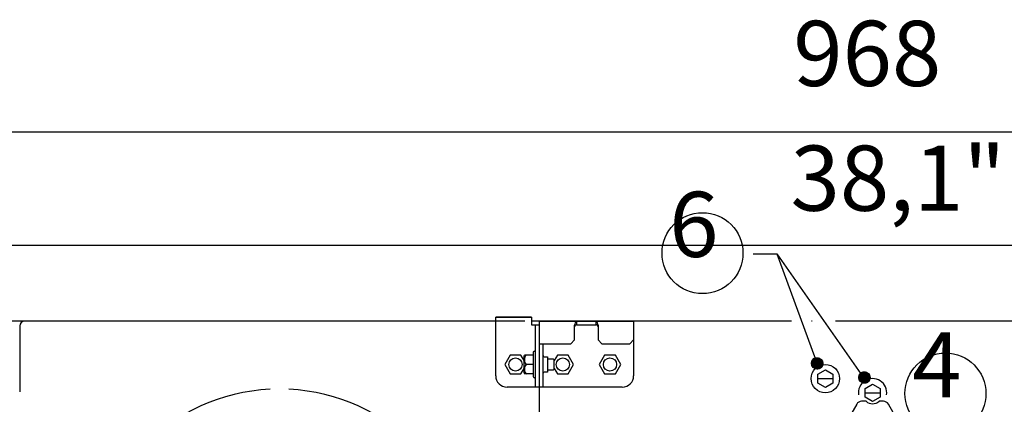
# Model space of a CAD drawing. Units: millimetres. Extents: x -135 to 6426, y -91 to 4381.
# Drawn here: x 4581 to 5102, y 3644 to 3848 of the extents above; entities that cross this region are included whole.
import ezdxf

# ---------------------------------------------------------------- set-up
doc = ezdxf.new("R2010")
doc.units = ezdxf.units.MM
doc.layers.add('1', color=7, linetype='Continuous')
doc.styles.add('CONVERTER_11', font='ARIAL.TTF', dxfattribs={"width": 1.2})
doc.styles.add('CONVERTER_20', font='txt.shx', dxfattribs={"width": 0.9})
doc.styles.add('CONVERTER_21', font='txt.shx', dxfattribs={"width": 0.99})
doc.dimstyles.new('ME10_DIM_101', dxfattribs={"dimtxt": 34.5, "dimasz": 34.5, "dimexe": 11.25, "dimexo": 7.5, "dimgap": 13.5, "dimtad": 1, "dimdec": 1, "dimlfac": 0.03937, "dimdsep": 46, "dimtxsty": 'CONVERTER_20', "dimsah": 1, "dimcen": 0.09, "dimclrd": 250, "dimclre": 250, "dimclrt": 3, "dimadec": 0, "dimazin": 0, "dimtfac": 1, "dimtdec": 4, "dimtix": 1, "dimtmove": 0, "dimatfit": 3, "dimfxl": 1, "dimtolj": 1, "dimtzin": 0, "dimarcsym": 0})
doc.dimstyles.new('ME10_DIM_105', dxfattribs={"dimtxt": 34.5, "dimasz": 34.5, "dimexe": 11.25, "dimexo": 7.5, "dimgap": 13.5, "dimtad": 1, "dimdec": 1, "dimlfac": 0.03937, "dimdsep": 46, "dimtxsty": 'CONVERTER_20', "dimsah": 1, "dimcen": 0.09, "dimclrd": 250, "dimclre": 250, "dimclrt": 3, "dimadec": 0, "dimazin": 0, "dimtfac": 1, "dimtdec": 4, "dimtix": 1, "dimtmove": 0, "dimatfit": 3, "dimfxl": 1, "dimtolj": 1, "dimtzin": 0, "dimarcsym": 0})
doc.dimstyles.new('ME10_DIM_81', dxfattribs={"dimtxt": 34.5, "dimasz": 34.5, "dimexe": 11.25, "dimexo": 7.5, "dimgap": 13.5, "dimtad": 1, "dimdec": 0, "dimdsep": 46, "dimtxsty": 'CONVERTER_21', "dimsah": 1, "dimcen": 0.09, "dimclrd": 6, "dimclre": 6, "dimclrt": 3, "dimadec": 0, "dimazin": 0, "dimtfac": 1, "dimtdec": 4, "dimtix": 1, "dimtmove": 0, "dimatfit": 3, "dimfxl": 1, "dimtolj": 1, "dimtzin": 0, "dimarcsym": 0})
doc.dimstyles.new('ME10_DIM_83', dxfattribs={"dimtxt": 34.5, "dimasz": 34.5, "dimexe": 11.25, "dimexo": 7.5, "dimgap": 13.5, "dimtad": 1, "dimdec": 0, "dimdsep": 46, "dimtxsty": 'CONVERTER_21', "dimsah": 1, "dimcen": 0.09, "dimclrd": 6, "dimclre": 6, "dimclrt": 3, "dimadec": 0, "dimazin": 0, "dimtfac": 1, "dimtdec": 4, "dimtix": 1, "dimtmove": 0, "dimatfit": 3, "dimfxl": 1, "dimtolj": 1, "dimtzin": 0, "dimarcsym": 0})
doc.dimstyles.new('ME10_DIM_87', dxfattribs={"dimtxt": 34.5, "dimasz": 34.5, "dimexe": 11.25, "dimexo": 7.5, "dimgap": 13.5, "dimtad": 1, "dimdec": 0, "dimdsep": 46, "dimtxsty": 'CONVERTER_21', "dimsah": 1, "dimcen": 0.09, "dimclrd": 6, "dimclre": 6, "dimclrt": 3, "dimadec": 0, "dimazin": 0, "dimtfac": 1, "dimtdec": 4, "dimtix": 1, "dimtmove": 0, "dimatfit": 3, "dimfxl": 1, "dimtolj": 1, "dimtzin": 0, "dimarcsym": 0})
doc.dimstyles.new('ME10_DIM_94', dxfattribs={"dimtxt": 34.5, "dimasz": 34.5, "dimexe": 11.25, "dimexo": 7.5, "dimgap": 13.5, "dimtad": 1, "dimdec": 1, "dimlfac": 0.03937, "dimdsep": 46, "dimtxsty": 'CONVERTER_20', "dimsah": 1, "dimcen": 0.09, "dimclrd": 250, "dimclre": 250, "dimclrt": 3, "dimadec": 0, "dimazin": 0, "dimtfac": 1, "dimtdec": 4, "dimtix": 1, "dimtmove": 0, "dimatfit": 3, "dimfxl": 1, "dimtolj": 1, "dimtzin": 0, "dimarcsym": 0})
pattern_1 = [(45, (-2e-12, 0), (-0.014142135624, 1e-18), [])]

# ---------------------------------------------------------------- blocks, each defined once
blk = doc.blocks.new('*D77')
at = {"layer": '1', "color": 6, "linetype": 'Continuous'}
for p, q in [((4848.54, 3688.23), (4184.49, 3688.23)), ((4195.74, 3688.23), (4195.74, 3545.23)), ((4255.74, 3545.23), (4184.49, 3545.23)), ((5034.53, 3545.23), (4375.39, 3545.23))]:
    blk.add_line(p, q, dxfattribs=at)
at = {"layer": '1', "color": 6}
for points in [[(4200.28, 3653.73), (4191.2, 3653.73), (4195.74, 3688.23)], [(4191.2, 3579.73), (4200.28, 3579.73), (4195.74, 3545.23)]]:
    blk.add_solid(points, dxfattribs=at)
at = {"layer": '1', "color": 3, "insert": (4182.06, 3585.95), "char_height": 34.5, "attachment_point": 7, "rotation": 90, "line_spacing_factor": 0.454545, "style": 'CONVERTER_21'}
blk.add_mtext('143', dxfattribs=at)
blk = doc.blocks.new('*D79')
at = {"layer": '1', "color": 6, "linetype": 'Continuous'}
for p, q in [((4315.39, 3688.23), (4315.39, 3769.64)), ((4848.54, 3688.23), (4304.14, 3688.23)), ((4315.39, 3632.73), (4315.39, 3688.23)), ((5013.72, 3632.73), (4304.14, 3632.73)), ((4315.39, 3563.73), (4315.39, 3632.73))]:
    blk.add_line(p, q, dxfattribs=at)
at = {"layer": '1', "color": 6}
for points in [[(4310.85, 3722.73), (4319.93, 3722.73), (4315.39, 3688.23)], [(4319.93, 3598.23), (4310.85, 3598.23), (4315.39, 3632.73)]]:
    blk.add_solid(points, dxfattribs=at)
at = {"layer": '1', "color": 3, "insert": (4301.71, 3729.07), "char_height": 34.5, "attachment_point": 7, "rotation": 90, "line_spacing_factor": 0.454545, "style": 'CONVERTER_21'}
blk.add_mtext('55', dxfattribs=at)
blk = doc.blocks.new('*D83')
at = {"layer": '1', "color": 6, "linetype": 'Continuous'}
for p, q in [((4538.04, 3657.72), (4538.04, 3799.48)), ((5506.04, 3695.73), (5506.04, 3799.48)), ((5506.04, 3788.23), (4538.04, 3788.23))]:
    blk.add_line(p, q, dxfattribs=at)
at = {"layer": '1', "color": 6}
for points in [[(4572.54, 3792.78), (4572.54, 3783.69), (4538.04, 3788.23)], [(5471.54, 3783.69), (5471.54, 3792.78), (5506.04, 3788.23)]]:
    blk.add_solid(points, dxfattribs=at)
at = {"layer": '1', "color": 3, "insert": (4990.56, 3801.91), "char_height": 34.5, "attachment_point": 7, "rotation": 0.0001, "line_spacing_factor": 0.454545, "style": 'CONVERTER_21'}
blk.add_mtext('968', dxfattribs=at)
blk = doc.blocks.new('*D90')
at = {"layer": '1', "color": 250, "linetype": 'Continuous'}
for p, q in [((4538.04, 3657.72), (4538.04, 3739.48)), ((5506.04, 3695.73), (5506.04, 3739.48)), ((5506.04, 3728.23), (4538.04, 3728.23))]:
    blk.add_line(p, q, dxfattribs=at)
at = {"layer": '1', "color": 250}
for points in [[(4572.54, 3732.78), (4572.54, 3723.69), (4538.04, 3728.23)], [(5471.54, 3723.69), (5471.54, 3732.78), (5506.04, 3728.23)]]:
    blk.add_solid(points, dxfattribs=at)
at = {"layer": '1', "color": 3, "insert": (4989.12, 3746.64), "char_height": 34.5, "attachment_point": 7, "rotation": 0.0001, "line_spacing_factor": 0.454545, "style": 'CONVERTER_20'}
blk.add_mtext('\\C3;38,1\\C3;"', dxfattribs=at)
blk = doc.blocks.new('*D97')
at = {"layer": '1', "color": 250, "linetype": 'Continuous'}
for p, q in [((4848.54, 3688.23), (4244.49, 3688.23)), ((4255.74, 3545.23), (4255.74, 3688.23)), ((4577.28, 3545.23), (4244.49, 3545.23)), ((4909.53, 3545.23), (4717.04, 3545.23))]:
    blk.add_line(p, q, dxfattribs=at)
at = {"layer": '1', "color": 250}
for points in [[(4260.28, 3653.73), (4251.2, 3653.73), (4255.74, 3688.23)], [(4251.2, 3579.73), (4260.28, 3579.73), (4255.74, 3545.23)]]:
    blk.add_solid(points, dxfattribs=at)
at = {"layer": '1', "color": 3, "insert": (4237.34, 3577.5), "char_height": 34.5, "attachment_point": 7, "rotation": 90, "line_spacing_factor": 0.454545, "style": 'CONVERTER_20'}
blk.add_mtext('\\C3;5,6\\C3;"', dxfattribs=at)
blk = doc.blocks.new('*D101')
at = {"layer": '1', "color": 250, "linetype": 'Continuous'}
for p, q in [((4375.39, 3688.23), (4375.39, 3790.61)), ((4848.54, 3688.23), (4364.14, 3688.23)), ((4375.39, 3632.73), (4375.39, 3688.23)), ((5013.72, 3632.73), (4364.14, 3632.73)), ((4375.39, 3563.73), (4375.39, 3632.73))]:
    blk.add_line(p, q, dxfattribs=at)
at = {"layer": '1', "color": 250}
for points in [[(4370.85, 3722.73), (4379.93, 3722.73), (4375.39, 3688.23)], [(4379.93, 3598.23), (4370.85, 3598.23), (4375.39, 3632.73)]]:
    blk.add_solid(points, dxfattribs=at)
at = {"layer": '1', "color": 3, "insert": (4356.99, 3713.74), "char_height": 34.5, "attachment_point": 7, "rotation": 90, "line_spacing_factor": 0.454545, "style": 'CONVERTER_20'}
blk.add_mtext('\\C3;2,2\\C3;"', dxfattribs=at)

msp = doc.modelspace()

# ---------------------------------------------------------------- hatches: boundary and pattern name
at = {"layer": '1', "linetype": 'Continuous'}
h = msp.add_hatch(dxfattribs=at)
h.set_pattern_fill('CUSTOM5', color=6, scale=0.01, angle=45, pattern_type=2)
h.set_pattern_definition(pattern_1)
edge = h.paths.add_edge_path()
edge.add_arc((5003.2, 3665.83), 3, 0, 360)
h = msp.add_hatch(dxfattribs=at)
h.set_pattern_fill('CUSTOM6', color=6, scale=0.01, angle=45, pattern_type=2)
h.set_pattern_definition(pattern_1)
edge = h.paths.add_edge_path()
edge.add_arc((5028.21, 3658.33), 3, 0, 360)

# ---------------------------------------------------------------- linework, layer by layer
at = {"color": 6, "linetype": 'Continuous'}
for p, q in [((4840.7, 3670.23), (4837.79, 3665.23)), ((4846.38, 3670.23), (4840.7, 3670.23)), ((4848.04, 3667.38), (4846.38, 3670.23)), ((4848.04, 3660.82), (4848.04, 3669.65)), ((4852.93, 3670.23), (4848.24, 3670.23)), ((4865.7, 3670.23), (4864.04, 3667.38)), ((4871.38, 3670.23), (4865.7, 3670.23)), ((4874.29, 3665.23), (4871.38, 3670.23)), ((4890.7, 3670.23), (4887.79, 3665.23)), ((4896.38, 3670.23), (4890.7, 3670.23)), ((4899.29, 3665.23), (4896.38, 3670.23)), ((4837.79, 3665.23), (4840.7, 3660.23)), ((4852.93, 3665.23), (4849.54, 3665.23)), ((4860.54, 3668.23), (4863.54, 3668.23)), ((4864.04, 3667.73), (4863.54, 3668.23)), ((4864.04, 3662.73), (4864.04, 3667.73)), ((4871.38, 3660.23), (4874.29, 3665.23)), ((4887.79, 3665.23), (4890.7, 3660.23)), ((4896.38, 3660.23), (4899.29, 3665.23)), ((4840.7, 3660.23), (4846.38, 3660.23)), ((4846.38, 3660.23), (4848.04, 3663.09)), ((4852.93, 3660.23), (4848.24, 3660.23)), ((4863.54, 3662.23), (4860.54, 3662.23)), ((4863.54, 3662.23), (4864.04, 3662.73)), ((4864.04, 3663.09), (4865.7, 3660.23)), ((4865.7, 3660.23), (4871.38, 3660.23)), ((4890.7, 3660.23), (4896.38, 3660.23))]:
    msp.add_line(p, q, dxfattribs=at)
for centre in [(4843.54, 3665.23), (4868.54, 3665.23), (4893.54, 3665.23)]:
    msp.add_circle(centre, 3.5, dxfattribs=at)
at = {"color": 1, "linetype": 'Continuous'}
for centre, start, end in [((4839.04, 3659.23), 180, 270), ((4900.04, 3659.23), 270, 0)]:
    msp.add_arc(centre, 6, start, end, dxfattribs=at)
at = {"layer": '1', "color": 6, "linetype": 'Continuous'}
for p, q in [((4969.41, 3723.85), (4981.79, 3723.85)), ((4981.79, 3723.85), (5028.8, 3656.73)), ((4981.79, 3723.85), (5003.79, 3664.23)), ((4854.04, 3653.23), (4854.04, 3686.23)), ((4856.04, 3686.23), (4856.04, 3653.23)), ((4874.79, 3678.23), (4874.79, 3685.97)), ((4875.81, 3688.23), (4875.81, 3686.23)), ((4886.27, 3688.23), (4875.81, 3688.23)), ((4875.81, 3686.23), (4886.27, 3686.23)), ((4886.27, 3686.23), (4886.27, 3688.23)), ((4887.29, 3685.97), (4887.29, 3678.23)), ((4856.04, 3676.23), (4872.79, 3676.23)), ((4858.04, 3676.23), (4858.04, 3653.23)), ((4872.79, 3676.23), (4874.79, 3678.23)), ((4887.29, 3678.23), (4889.29, 3676.23)), ((4889.29, 3676.23), (4904.04, 3676.23)), ((4904.04, 3676.23), (4906.04, 3678.23)), ((4848.04, 3669.65), (4848.24, 3670.23)), ((4852.93, 3671.87), (4852.93, 3658.61)), ((4859.06, 3669.23), (4860.54, 3669.23)), ((4860.54, 3669.23), (4860.54, 3661.23)), ((4848.04, 3660.82), (4848.24, 3660.23)), ((4860.54, 3661.23), (4859.06, 3661.23)), ((5003.54, 3660.04), (5007.54, 3662.35)), ((5003.54, 3655.42), (5003.54, 3660.04)), ((5007.54, 3662.35), (5011.54, 3660.04)), ((5011.54, 3660.04), (5011.54, 3655.42)), ((5003.54, 3657.73), (5011.54, 3657.73)), ((5007.54, 3653.11), (5003.54, 3655.42)), ((5011.54, 3655.42), (5007.54, 3653.11)), ((5028.55, 3652.54), (5032.55, 3654.85)), ((5032.55, 3654.85), (5036.55, 3652.54)), ((5028.55, 3647.92), (5028.55, 3652.54)), ((5028.55, 3650.23), (5036.55, 3650.23)), ((5036.55, 3652.54), (5036.55, 3647.92)), ((5032.55, 3645.61), (5028.55, 3647.92)), ((5036.55, 3647.92), (5032.55, 3645.61))]:
    msp.add_line(p, q, dxfattribs=at)
at = {"layer": '1', "color": 3, "linetype": 'Continuous'}
for p, q in [((4581.04, 3685.63), (4581.04, 3650.73)), ((4833.04, 3688.23), (4583.64, 3688.23)), ((4852.04, 3690.23), (4833.04, 3690.23)), ((4856.04, 3688.23), (4852.04, 3688.23)), ((4989.6, 3688.23), (4856.04, 3688.23)), ((4856.04, 3688.23), (4856.04, 3413.23)), ((5000.63, 3688.23), (5000.26, 3688.23)), ((5506.04, 3688.23), (5012.84, 3688.23))]:
    msp.add_line(p, q, dxfattribs=at)
at = {"layer": '1', "color": 1, "linetype": 'Continuous'}
for p, q in [((4833.04, 3659.23), (4833.04, 3690.23)), ((4833.04, 3690.23), (4852.04, 3690.23)), ((4852.04, 3690.23), (4852.04, 3686.23)), ((4852.04, 3686.23), (4856.04, 3686.23)), ((4856.04, 3688.23), (4906.04, 3688.23)), ((4856.04, 3688.23), (4856.04, 3653.23)), ((4856.04, 3688.23), (4906.04, 3688.23)), ((4856.04, 3688.23), (4856.04, 3686.23)), ((4906.04, 3688.23), (4906.04, 3659.23)), ((4856.04, 3653.23), (4839.04, 3653.23)), ((4900.04, 3653.23), (4856.04, 3653.23))]:
    msp.add_line(p, q, dxfattribs=at)
at = {"layer": '1', "color": 2, "linetype": 'Continuous'}
for p, q in [((4856.04, 3653.23), (4856.04, 3448.23)), ((5024.17, 3644.23), (5018.39, 3634.23)), ((5029.09, 3645.73), (5026.76, 3645.73)), ((5038.31, 3645.73), (5036.01, 3645.73)), ((5046.68, 3634.23), (5040.91, 3644.23))]:
    msp.add_line(p, q, dxfattribs=at)
at = {"layer": '1', "color": 6, "linetype": 'Continuous'}
for centre, radius in [((4942.5, 3724.19), 21.42), ((5071.11, 3649.87), 21.42), ((5007.54, 3657.73), 7.5), ((5003.2, 3665.83), 3), ((5028.21, 3658.33), 3)]:
    msp.add_circle(centre, radius, dxfattribs=at)
at = {"layer": '1', "color": 3, "linetype": 'Continuous'}
msp.add_arc((4583.64, 3685.63), 2.6, 90, 180, dxfattribs=at)
at = {"layer": '1', "color": 6, "linetype": 'Continuous'}
for centre, radius, start, end in [((4892.38, 3681.55), 18.14, 161.5754, 165.8911), ((4879.6, 3682.49), 5.54, 143.1139, 150.1248), ((4878.13, 3686.35), 3.11, 146.9747, 162.5701), ((4876.37, 3684.9), 1.5, 122.6829, 142.5784), ((4875.92, 3687.77), 0.479, 103.5353, 144.5582), ((4875.82, 3685.71), 0.527, 90.871, 119.9355), ((4886.16, 3687.77), 0.479, 35.4418, 76.4647), ((4886.26, 3685.71), 0.527, 60.0645, 89.129), ((4885.71, 3684.9), 1.5, 37.4216, 57.3171), ((4883.94, 3686.35), 3.11, 17.4299, 33.0253), ((4869.7, 3681.55), 18.14, 14.1089, 18.4246), ((4882.48, 3682.49), 5.54, 29.8752, 36.8861), ((4853.11, 3667.73), 4.89, 157.979, 202.021), ((4849.63, 3669.08), 1.16, 94.5712, 155.0738), ((4853.49, 3671.63), 0.598, 22.7194, 157.2806), ((4859.06, 3670.26), 1.03, 180.0012, 269.9997), ((4853.11, 3662.73), 4.89, 157.979, 202.021), ((4849.64, 3666.4), 1.17, 205.1925, 265.1626), ((4849.64, 3664.07), 1.17, 94.8376, 154.8074), ((4849.59, 3661.33), 1.1, 203.0245, 267.3306), ((4859.06, 3660.21), 1.03, 90.0003, 179.9988), ((4853.49, 3658.83), 0.598, 202.7194, 337.2806), ((5032.55, 3650.23), 7.5, 351.5294, 188.3971), ((4718.58, 3550.83), 101.4, 92.8263, 177.1737), ((4718.58, 3550.83), 101.4, 2.8263, 87.1737)]:
    msp.add_arc(centre, radius, start, end, dxfattribs=at)
at = {"layer": '1', "color": 2, "linetype": 'Continuous'}
for centre, radius, start, end in [((5026.76, 3642.73), 3, 90, 150), ((5032.55, 3649.74), 5.3, 229.1861, 310.8139), ((5038.31, 3642.73), 3, 30, 90)]:
    msp.add_arc(centre, radius, start, end, dxfattribs=at)

# ---------------------------------------------------------------- texts
at = {"layer": '1', "color": 3, "char_height": 34.5, "attachment_point": 9, "line_spacing_factor": 0.7503, "style": 'CONVERTER_11'}
for s, insert in [('6', (4951, 3711.38)), ('4', (5079.61, 3637.06))]:
    msp.add_mtext(s, dxfattribs=dict(at, insert=insert))

# ---------------------------------------------------------------- dimensions: what is measured, and where the dimension line sits
at = {"layer": '1'}
dim = msp.add_linear_dim(base=(5506.04, 3788.23), p1=(4538.04, 3650.22), p2=(5506.04, 3688.23), dimstyle='ME10_DIM_87', dxfattribs=at)
dim.commit()
dim.dimension.update_dxf_attribs({"geometry": '*D83', "text_midpoint": (5022.04, 3814.87), "text_rotation": 0.0001})
for base, p2, dimstyle, picture, middle in [((4375.39, 3632.73), (5021.22, 3632.73), 'ME10_DIM_105', '*D101', (4346.39, 3752.18)), ((4255.74, 3545.23), (4917.03, 3545.23), 'ME10_DIM_101', '*D97', (4226.74, 3616.73))]:
    dim = msp.add_linear_dim(base=base, p1=(4856.04, 3688.23), p2=p2, angle=90, text='<>"', dimstyle=dimstyle, override={"dimpost": '"'}, dxfattribs=at)
    dim.commit()
    dim.dimension.update_dxf_attribs({"geometry": picture, "text_midpoint": middle, "text_rotation": 90})
dim = msp.add_linear_dim(base=(5506.04, 3728.23), p1=(4538.04, 3650.22), p2=(5506.04, 3688.23), text='<>"', dimstyle='ME10_DIM_94', override={"dimpost": '"'}, dxfattribs=at)
dim.commit()
dim.dimension.update_dxf_attribs({"geometry": '*D90', "text_midpoint": (5035.34, 3757.23), "text_rotation": 0.0001})
for base, p1, p2, dimstyle, picture, middle in [((4315.388697, 3632.733423), (4856.038293, 3688.233416), (5021.2233, 3632.733423), 'ME10_DIM_83', '*D79', (4288.841742, 3749.355687)), ((4195.74, 3688.23), (5042.03, 3545.23), (4856.04, 3688.23), 'ME10_DIM_81', '*D77', (4169.1, 3616.73))]:
    dim = msp.add_linear_dim(base=base, p1=p1, p2=p2, angle=90, dimstyle=dimstyle, dxfattribs=at)
    dim.commit()
    dim.dimension.update_dxf_attribs({"geometry": picture, "text_midpoint": middle, "text_rotation": 90})

doc.saveas('drawing.dxf')
